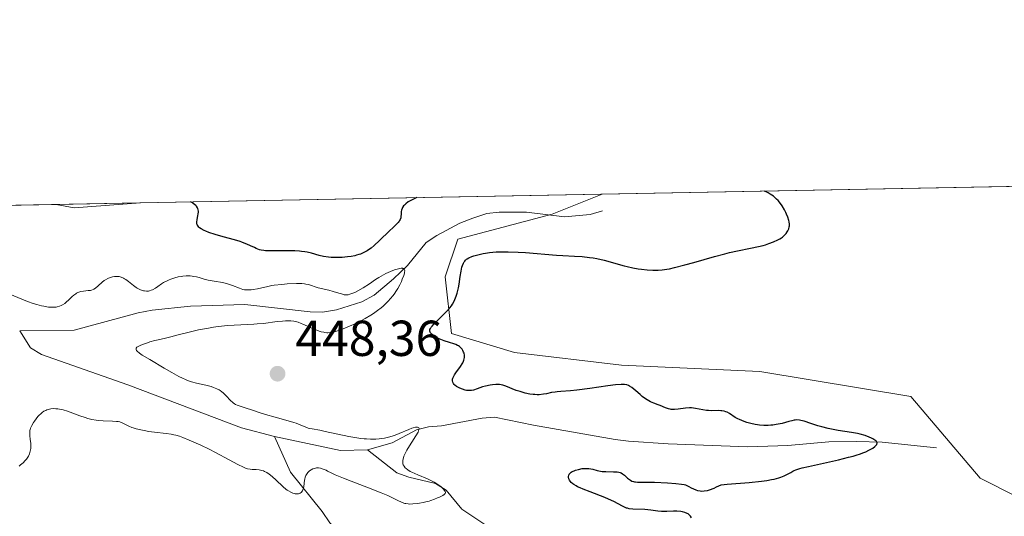
# Model space of a CAD drawing. Units: metres. Extents: x 632681 to 636184, y 4657969 to 4660348.
# Drawn here: x 633874 to 634070, y 4660243 to 4660342 of the extents above; entities that cross this region are included whole.
import ezdxf

# ---------------------------------------------------------------- set-up
doc = ezdxf.new("R2010")
doc.units = ezdxf.units.M
doc.header["$MEASUREMENT"] = 0
for name, color, linetype, lineweight in [('Comarca CxS', 21, 'Continuous', 0), ('Comunidad Autónoma CxS', 142, 'Continuous', 0), ('Corriente natural lineal', 142, 'Continuous', 13), ('Cultivos herbáceos CxS', 92, 'Continuous', 0), ('Curva de nivel maestra', 30, 'Continuous', 30), ('Curva de nivel normal', 30, 'Continuous', 0), ('Espacio natural protegido CxS', 121, 'Continuous', 0), ('Municipio CxS', 4, 'Continuous', 0), ('Provincia CxS', 1, 'Continuous', 0), ('Punto de cota en terreno', 7, 'Continuous', 0), ('Rótulo de punto de cota en terreno', 7, 'Continuous', 0), ('Suelo desnudo CxS', 253, 'Continuous', 0)]:
    doc.layers.add(name, color=color, linetype=linetype, lineweight=lineweight)
doc.styles.add('Style-Arial', font='txt')

# ---------------------------------------------------------------- blocks, each defined once
blk = doc.blocks.new('*U14')
at = {"layer": 'Suelo desnudo CxS', "color": 253, "linetype": 'Continuous', "lineweight": 0}
blk.add_polyline3d([(633739.0603, 4660302.643200001, 443.0218000000023), (633881.4535999997, 4660305.344799999, 448.4042999999947), (633885.0034999996, 4660304.699300001, 448.5761999999959), (633898.1672, 4660305.661900001, 449.4281000000047), (633989.7572999997, 4660307.399700001, 449.5843000000023), (633979.8753000004, 4660303.4473, 447.8770999999979), (633961.1505000005, 4660298.454700001, 446.8485999999976), (633958.6536999998, 4660290.965100001, 447.9245999999985), (633959.9018999999, 4660279.7301, 449.7332000000025), (633972.3850999996, 4660275.9849, 450.3690999999963), (633993.6067000005, 4660273.487299999, 451.3521000000038), (634021.0692999996, 4660272.238299999, 452.3699000000051), (634051.0289000003, 4660267.2437, 452.4986999999965), (634064.7603000002, 4660251.015699999, 451.8292999999976), (634079.7401000002, 4660243.524900001, 452.429999999993)], dxfattribs=at)
blk = doc.blocks.new('*U15')
at = {"layer": 'Cultivos herbáceos CxS', "color": 92, "linetype": 'Continuous', "lineweight": 0}
blk.add_polyline3d([(634079.7401000002, 4660243.524900001, 452.429999999993), (634064.7603000002, 4660251.015699999, 451.8292999999976), (634051.0289000003, 4660267.2437, 452.4986999999965), (634021.0692999996, 4660272.238299999, 452.3699000000051), (633993.6067000005, 4660273.487299999, 451.3521000000038), (633972.3850999996, 4660275.9849, 450.3690999999963), (633959.9018999999, 4660279.7301, 449.7332000000025), (633958.6536999998, 4660290.965100001, 447.9245999999985), (633961.1505000005, 4660298.454700001, 446.8485999999976), (633979.8753000004, 4660303.4473, 447.8770999999979), (633989.7572999997, 4660307.399700001, 449.5843000000023), (634083.9819999998, 4660309.1874, 452.5022999999928)], dxfattribs=at)
blk.add_3dface([(633898.1672, 4660305.661900001, 449.4281000000047), (633885.0034999996, 4660304.699300001, 448.5761999999959), (633881.4535999997, 4660305.344799999, 448.4042999999947)], dxfattribs=at)
blk = doc.blocks.new('5PATER')
at = {"layer": 'Punto de cota en terreno', "linetype": 'Continuous', "lineweight": 0}
h = blk.add_hatch(color=51, dxfattribs=at)
edge = h.paths.add_edge_path()
edge.add_ellipse((0, 0), major_axis=(-0.1095731443231308, -0.1110710700762829), ratio=0.9994222409660322, start_angle=0, end_angle=360)

msp = doc.modelspace()

# ---------------------------------------------------------------- linework, layer by layer
at = {"layer": 'Comarca CxS', "color": 21, "linetype": 'Continuous', "lineweight": 0, "flags": 128}
msp.add_lwpolyline([(633538.1615000009, 4657984.860400002), (632723.960000978, 4657969.419983441), (632680.5500009785, 4660282.559983415), (635813.9597989261, 4660342.010479189), (635846.7489999994, 4660265.548000001), (635884.1800000007, 4660185.893999998), (635919.828, 4660110.250999999), (635950.3980000005, 4660049.955999999), (635984.7869999999, 4659977.831999999), (636015.794, 4659911.955999999), (636043.88, 4659849.926999999), (636067.1349999988, 4659799.566000001), (636076.703, 4659779.024000001), (636094.9070000006, 4659731.549000001), (636113.6329999996, 4659679.768999999), (636141.3829999994, 4659600.814), (636141.4038162358, 4659600.7536056), (636156.2966999991, 4658827.65), (636171.570001005, 4658034.799983442), (635565.4682000007, 4658023.306), (633980.1233999998, 4657993.241699998)], close=True, dxfattribs=at)
at = {"layer": 'Comunidad Autónoma CxS', "color": 142, "linetype": 'Continuous', "lineweight": 0, "flags": 128}
msp.add_lwpolyline([(633538.1615000009, 4657984.860400002), (632723.960000978, 4657969.419983441), (632680.5500009785, 4660282.559983415), (635813.9597989261, 4660342.010479189), (635846.7489999994, 4660265.548000001), (635884.1800000007, 4660185.893999998), (635919.828, 4660110.250999999), (635950.3980000005, 4660049.955999999), (635984.7869999999, 4659977.831999999), (636015.794, 4659911.955999999), (636043.88, 4659849.926999999), (636067.1349999988, 4659799.566000001), (636076.703, 4659779.024000001), (636094.9070000006, 4659731.549000001), (636113.6329999996, 4659679.768999999), (636141.3829999994, 4659600.814), (636141.4038162358, 4659600.7536056), (636156.2966999991, 4658827.65), (636171.570001005, 4658034.799983442), (635565.4682000007, 4658023.306), (633980.1233999998, 4657993.241699998)], close=True, dxfattribs=at)
at = {"layer": 'Corriente natural lineal', "color": 142, "linetype": 'Continuous', "lineweight": 13, "extrusion": (-0.03721537548436123, -0.0569515854268199, 0.9976830823186938), "elevation": -288557.246693449, "flags": 128}
msp.add_lwpolyline([(-2018571.203424726, 4238157.76441412), (-2018575.618938332, 4238154.752633318), (-2018588.081133672, 4238149.882926244)], dxfattribs=at)
at = {"layer": 'Corriente natural lineal', "color": 142, "linetype": 'Continuous', "lineweight": 13}
for points in [[(633989.8800999997, 4660304.0601, 448.7290000000066), (633987.3901000004, 4660303.340100001, 448.444399999993), (633982.3300999999, 4660302.870100001, 447.9040999999997), (633974.7401000002, 4660303.800100001, 447.5893000000069), (633969.3601000002, 4660303.800100001, 447.3647999999957), (633966.8701, 4660303.5701, 447.2620000000024), (633964.1501000002, 4660302.640100001, 446.944399999993), (633961.5601000005, 4660301.630100001, 447.070200000002), (633956.9700999996, 4660299.170100001, 446.6674999999959), (633954.8901000004, 4660297.800100001, 446.6497999999993), (633951.1300999997, 4660293.220100001, 446.144100000005), (633948.3701, 4660290.590100001, 446.0721000000049), (633944.5201000003, 4660287.350099999, 445.6836999999941), (633942.1001000004, 4660286.050100001, 445.7565000000032), (633937.0701000001, 4660284.440099999, 445.2955999999977), (633934.3201000001, 4660284.0001, 445.0258999999933), (633931.8201000001, 4660284.0701, 444.9229999999953), (633918.8501000004, 4660285.470100001, 444.928899999999), (633908.1101000002, 4660285.190099999, 444.2321999999986), (633900.4600999998, 4660284.390100001, 444.3450000000012), (633897.6901000004, 4660283.8201, 444.0008999999991), (633884.9901000002, 4660280.380100001, 443.9707000000053), (633874.2001, 4660280.290100001, 443.4588999999978)], [(633924.7701000003, 4660259.300100001, 444.6876000000047), (633918.2200999996, 4660261.020099999, 444.4003999999986), (633895.6501000002, 4660269.5801, 443.8150000000023), (633878.5500999996, 4660275.5701, 443.0810000000056), (633876.3701, 4660276.880100001, 443.030700000003), (633874.2001, 4660280.290100001, 443.4588999999978)], [(634056.1101000002, 4660257.0601, 451.622000000003), (634045.3400999998, 4660258.220100001, 450.7679000000062), (634040.2600999996, 4660258.3201, 450.4223999999958), (634034.7901, 4660258.2301, 450.0081999999966), (634026.6501000002, 4660257.5101, 449.266499999998), (634018.7001, 4660257.280099999, 448.9279999999999), (634002.8601000002, 4660257.850099999, 448.2927999999956), (633994.9901000002, 4660258.4001, 447.7655999999988), (633992.3901000004, 4660258.7401, 447.6791999999987), (633976.1700999998, 4660261.5801, 447.7139000000025), (633968.4401000004, 4660263.120100001, 447.6201000000001), (633965.9600999998, 4660262.920100001, 447.5733999999939), (633957.9200999998, 4660261.4001, 446.7574000000022), (633955.3300999999, 4660261.2601, 446.7551999999997), (633952.9101, 4660260.620100001, 446.5984999999928), (633948.1001000004, 4660258.0701, 445.7543000000006), (633943.2001, 4660256.6501, 445.2238000000071)], [(633965.2600999996, 4660202.7401, 449.8003000000026), (633968.5401, 4660207.110099999, 448.6138000000064), (633969.1901000004, 4660209.5101, 448.0170000000071), (633969.0601000005, 4660210.290100001, 447.8246000000072), (633968.3701, 4660211.620100001, 447.4429999999993), (633964.7500999998, 4660215.110099999, 447.4973000000027), (633961.1401000004, 4660219.0701, 447.5169000000024), (633955.3000999996, 4660224.2401, 447.7287999999971), (633953.7801000001, 4660226.2301, 447.6254999999946), (633952.6501000002, 4660228.5701, 447.3613000000041), (633951.2500999998, 4660230.690099999, 447.3445000000065), (633949.5601000005, 4660232.530099999, 447.0267000000022), (633947.4700999996, 4660233.4101, 446.9226999999955), (633945.0201000003, 4660233.9001, 446.9257999999973), (633941.9600999998, 4660236.870100001, 447.0877999999939), (633937.5800999999, 4660240.2301, 446.7642000000051), (633935.7600999996, 4660242.1601, 446.8364000000002), (633934.2301000003, 4660244.4001, 446.4567999999999), (633927.9301000005, 4660252.2401, 444.5136999999959), (633924.7701000003, 4660259.300100001, 444.6876000000047)], [(633983.4600999998, 4660233.8101, 446.4951000000001), (633977.2701000003, 4660236.200099999, 446.1849999999977), (633966.5100999996, 4660241.860099999, 445.9943000000058), (633961.9501, 4660244.880100001, 445.8000999999931), (633958.8201000001, 4660248.6601, 445.8803999999946), (633956.6801000005, 4660249.970100001, 445.8885000000009), (633951.3901000004, 4660251.220100001, 445.2600999999996), (633949.0401, 4660252.110099999, 444.9787000000069), (633943.2001, 4660256.6501, 445.2238000000071)]]:
    msp.add_polyline3d(points, dxfattribs=at)
at = {"layer": 'Cultivos herbáceos CxS', "color": 92, "linetype": 'Continuous', "lineweight": 0, "extrusion": (-0.04408117353792532, -0.00083636230995059, 0.9990276025403934), "elevation": -31395.57084492445, "flags": 128}
msp.add_lwpolyline([(-4647442.139267135, 721598.3331151565), (-4647442.139267135, 721682.7122338791)], dxfattribs=at)
at = {"layer": 'Cultivos herbáceos CxS', "color": 92, "linetype": 'Continuous', "lineweight": 0, "extrusion": (-0.05981438689100447, -0.06370596460383542, 0.9961745776693703), "elevation": -334357.7888538608, "flags": 128}
msp.add_lwpolyline([(-2727815.353781338, 3816736.83529987), (-2727812.323479375, 3816738.802447357), (-2727803.384336675, 3816748.553502463)], dxfattribs=at)
at = {"layer": 'Cultivos herbáceos CxS', "color": 92, "linetype": 'Continuous', "lineweight": 0, "extrusion": (-0.06111894515775495, -0.001159583668529931, 0.9981298161604628), "elevation": -43698.61405965275, "flags": 128}
msp.add_lwpolyline([(-4647442.614376276, 720846.2957786527), (-4647442.614376276, 720863.043708191)], dxfattribs=at)
at = {"layer": 'Cultivos herbáceos CxS', "color": 92, "linetype": 'Continuous', "lineweight": 0}
msp.add_polyline3d([(633989.7576000001, 4660307.399800001, 449.5843000000023), (633979.8753000004, 4660303.4473, 447.8770999999979), (633961.1505000005, 4660298.454700001, 446.8485999999976), (633958.6536999998, 4660290.965100001, 447.9245999999985), (633959.9018999999, 4660279.7301, 449.7332000000025), (633972.3850999996, 4660275.9849, 450.3690999999963), (633993.6067000005, 4660273.487299999, 451.3521000000038), (634021.0692999996, 4660272.238299999, 452.3699000000051), (634051.0289000003, 4660267.2437, 452.4986999999965), (634064.7603000002, 4660251.015699999, 451.8292999999976), (634079.7401000002, 4660243.524900001, 452.429999999993), (634083.4848999997, 4660228.545299999, 455.4134999999952), (634095.9681000002, 4660222.303099999, 456.1371000000072), (634114.6924999999, 4660213.564300001, 456.9710999999952), (634133.4171000002, 4660203.576900001, 457.5301999999938), (634158.3833, 4660187.348099999, 458.5258999999933), (634167.1217, 4660166.126700001, 461.2854999999981)], dxfattribs=at)
at = {"layer": 'Curva de nivel maestra', "color": 30, "linetype": 'Continuous', "lineweight": 30, "elevation": 450, "flags": 128}
for points in [[(633953.0171999997, 4660306.702600001), (633953.0099999999, 4660306.700099999), (633952.0700000003, 4660306.290100001), (633951.5700000003, 4660306.020099999), (633951.2800000003, 4660305.840100001), (633950.7999999998, 4660305.4801), (633950.5300000003, 4660305.220100001), (633950.3899999997, 4660305.050100001), (633950.1600000003, 4660304.720100001), (633950.0800000001, 4660304.5601), (633949.9800000006, 4660304.2401), (633949.9199999999, 4660303.950099999), (633949.8799999999, 4660303.420100001), (633949.8399999999, 4660302.9301), (633949.7999999998, 4660302.720100001), (633949.6900000004, 4660302.360099999), (633949.5899999999, 4660302.1501), (633949.5099999999, 4660302.020099999), (633949.3300000001, 4660301.770099999), (633949.0599999997, 4660301.4801), (633948.3300000001, 4660300.8101), (633947.5899999999, 4660300.110099999), (633945.6299999999, 4660298.1801), (633944.5599999997, 4660297.200099999), (633943.9299999997, 4660296.700099999), (633943.6200000001, 4660296.470100001), (633943.1299999999, 4660296.1601), (633942.6299999999, 4660295.880100001), (633942.3600000005, 4660295.7501), (633941.7999999998, 4660295.520099999), (633941.5, 4660295.420100001), (633941.0199999996, 4660295.280099999), (633940.6900000004, 4660295.190099999), (633939.9800000006, 4660295.050100001), (633939.2300000006, 4660294.9301), (633938.1900000004, 4660294.8301), (633937.6699999999, 4660294.800100001), (633936.5199999996, 4660294.800100001), (633935.9800000006, 4660294.8301), (633935.4500000002, 4660294.880100001), (633934.4800000006, 4660295.040100001), (633933.5999999996, 4660295.2401), (633932.0999999996, 4660295.670100001), (633931.2300000006, 4660295.880100001), (633930.7999999998, 4660295.960100001), (633930.1100000005, 4660296.050100001), (633929.7199999997, 4660296.0801), (633928.8200000003, 4660296.120100001), (633923.7800000003, 4660296.130100001), (633922.9800000006, 4660296.170100001), (633922.6500000004, 4660296.200099999), (633922.0999999996, 4660296.300100001), (633921.7699999996, 4660296.380100001), (633921.1399999997, 4660296.630100001), (633920.79, 4660296.790100001), (633919.9800000006, 4660297.170100001), (633919.25, 4660297.5001), (633918.4000000004, 4660297.8301), (633918.3099999997, 4660297.860099999), (633917.9199999999, 4660298.0001), (633916.8499999996, 4660298.3301), (633914.5499999998, 4660298.960100001), (633912.9800000006, 4660299.4001), (633911.7599999999, 4660299.800100001), (633911.1299999999, 4660300.050100001), (633910.7800000003, 4660300.210100001), (633910.2100000001, 4660300.530099999), (633909.9000000004, 4660300.7401), (633909.7699999996, 4660300.840100001), (633909.5999999996, 4660301.020099999), (633909.4699999997, 4660301.210100001), (633909.4199999999, 4660301.3101), (633909.3499999996, 4660301.540100001), (633909.3399999999, 4660301.6601), (633909.3399999999, 4660301.870100001), (633909.4100000003, 4660302.360099999), (633909.5599999997, 4660303.090100001), (633909.6299999999, 4660303.470100001), (633909.6500000004, 4660303.840100001), (633909.6500000004, 4660304.030099999), (633909.6100000005, 4660304.290100001), (633909.5300000003, 4660304.540100001), (633909.4600000001, 4660304.700099999), (633909.2699999996, 4660305.0001), (633909.1600000003, 4660305.130100001), (633908.9100000003, 4660305.370100001), (633908.6399999997, 4660305.5701), (633908.4600000001, 4660305.6801), (633908.1087999997, 4660305.850600001)], [(634007.5000999998, 4660243.180199999), (634007.2801000001, 4660243.520199999), (634007.0000999998, 4660243.8202), (634006.8201000001, 4660243.940199999), (634006.6401000004, 4660244.050200001), (634006.2100999998, 4660244.2402), (634005.7301000003, 4660244.370200001), (634005.3701, 4660244.430199999), (634004.6001000004, 4660244.4902), (634003.9600999998, 4660244.4802), (634002.6101000002, 4660244.430199999), (634001.9101, 4660244.430199999), (634001.5601000005, 4660244.440199999), (634000.8601000002, 4660244.500200001), (633999.4200999998, 4660244.700200001), (633998.2701000003, 4660244.8202), (633995.8400999998, 4660244.9102), (633995.1101000002, 4660244.9902), (633994.7801000001, 4660245.0602), (633994.5800999999, 4660245.120200001), (633994.1901000004, 4660245.270199999), (633993.8201000001, 4660245.460200001), (633992.9700999996, 4660245.950200001), (633992.1300999997, 4660246.4002), (633991.6101000002, 4660246.6402), (633990.3400999998, 4660247.180199999), (633987.3800999997, 4660248.300200001), (633986.0100999996, 4660248.850199999), (633985.4200999998, 4660249.110200001), (633984.9200999998, 4660249.350199999), (633984.6300999997, 4660249.510199999), (633984.1501000002, 4660249.800200001), (633983.9501, 4660249.940199999), (633983.6501000002, 4660250.210200001), (633983.4301000005, 4660250.460200001), (633983.3201000001, 4660250.630200001), (633983.1901000004, 4660250.940199999), (633983.1300999997, 4660251.250200001), (633983.1300999997, 4660251.4002), (633983.1700999998, 4660251.610200001), (633983.2600999996, 4660251.8202), (633983.3300999999, 4660251.9202), (633983.5201000003, 4660252.120200001), (633983.6401000004, 4660252.210200001), (633983.8501000004, 4660252.350199999), (633984.2001, 4660252.510199999), (633984.4700999996, 4660252.620200001), (633985.0601000005, 4660252.790200001), (633985.7901, 4660252.930199999), (633986.5301000001, 4660252.9902), (633986.8800999997, 4660252.9802), (633987.1101000002, 4660252.9702), (633987.5500999996, 4660252.9002), (633987.9600999998, 4660252.8102), (633988.7801000001, 4660252.5902), (633989.4301000005, 4660252.440199999), (633989.7701000003, 4660252.3902), (633990.5100999996, 4660252.3402), (633992.0601000005, 4660252.3202), (633992.7600999996, 4660252.270199999), (633993.0800999999, 4660252.2202), (633993.3601000002, 4660252.1402), (633993.5301000001, 4660252.080200001), (633993.8400999998, 4660251.9202), (633994.2301000003, 4660251.6502), (633994.8400999998, 4660251.0702), (633995.2100999998, 4660250.760199999), (633995.4001000002, 4660250.630200001), (633995.6901000004, 4660250.4802), (633996.0201000003, 4660250.380200001), (633996.1901000004, 4660250.3402), (633996.3800999997, 4660250.3102), (633996.8201000001, 4660250.280200001), (633999.0100999996, 4660250.260199999), (634000.1601, 4660250.2302), (634002.7401000002, 4660250.110200001), (634004.4200999998, 4660249.9902), (634005.5401, 4660249.870200001), (634006.0301000001, 4660249.770199999), (634006.2901, 4660249.690199999), (634006.7301000003, 4660249.500200001), (634006.9600999998, 4660249.380200001), (634007.4700999996, 4660249.110200001), (634007.9101, 4660248.9102), (634008.4001000002, 4660248.710200001), (634008.6700999998, 4660248.630200001), (634009.2001, 4660248.510199999), (634009.5100999996, 4660248.4802), (634010.0500999996, 4660248.510199999), (634010.7001, 4660248.630200001), (634011.0900999998, 4660248.7402), (634011.9801000003, 4660249.0702), (634012.5000999998, 4660249.300200001), (634013.3701, 4660249.7202), (634014.5701000001, 4660249.850199999), (634018.9700999996, 4660250.200200001), (634021.3701, 4660250.450200001), (634022.4501, 4660250.5902), (634023.3800999997, 4660250.760199999), (634023.9200999998, 4660250.870200001), (634024.8501000004, 4660251.110200001), (634025.2401000002, 4660251.2402), (634025.9001000002, 4660251.4902), (634026.4200999998, 4660251.7402), (634027.1901000004, 4660252.200200001), (634027.6300999997, 4660252.440199999), (634027.8601000002, 4660252.5602), (634028.2401000002, 4660252.710200001), (634028.9901000002, 4660252.950200001), (634029.4700999996, 4660253.080200001), (634030.7500999998, 4660253.3902), (634036.6601, 4660254.690199999), (634038.6801000005, 4660255.190199999), (634039.5900999998, 4660255.430199999), (634040.4001000002, 4660255.680199999), (634040.8800999997, 4660255.830200001), (634041.7200999996, 4660256.1402), (634042.0900999998, 4660256.290200001), (634042.7100999998, 4660256.580200001), (634043.2100999998, 4660256.850199999), (634043.4801000003, 4660257.020199999), (634043.9001000002, 4660257.3402), (634044.1801000005, 4660257.620200001), (634044.2600999996, 4660257.750200001), (634044.3400999998, 4660258.030200001), (634044.2901, 4660258.200200001), (634044.2100999998, 4660258.3402), (634044.1300999997, 4660258.430199999), (634043.9101, 4660258.610200001), (634043.4901000002, 4660258.870200001), (634043.2401000002, 4660259.000200001), (634042.7901, 4660259.200200001), (634041.9801000003, 4660259.500200001), (634041.0000999998, 4660259.770199999), (634040.4600999998, 4660259.8902), (634039.2600999996, 4660260.110200001), (634036.6101000002, 4660260.510199999), (634035.2600999996, 4660260.750200001), (634034.6001000004, 4660260.8902), (634033.3501000004, 4660261.210200001), (634032.5701000001, 4660261.450200001), (634031.1700999998, 4660261.9202), (634029.8800999997, 4660262.3402), (634029.2200999996, 4660262.510199999), (634028.9401000004, 4660262.5602), (634028.4200999998, 4660262.5902), (634028.1001000004, 4660262.5702), (634027.8800999997, 4660262.540200001), (634027.4200999998, 4660262.450200001), (634026.8400999998, 4660262.290200001), (634025.4801000003, 4660261.9202), (634024.7200999996, 4660261.7402), (634024.3300999999, 4660261.6702), (634023.6201, 4660261.5702), (634023.2600999996, 4660261.540200001), (634022.7001, 4660261.510199999), (634021.8601000002, 4660261.510199999), (634021.0100999996, 4660261.5702), (634020.5800999999, 4660261.630200001), (634020.1501000002, 4660261.700200001), (634019.2901, 4660261.8902), (634018.4700999996, 4660262.120200001), (634017.9501, 4660262.290200001), (634017.0301000001, 4660262.6602), (634016.7301000003, 4660262.8102), (634016.2001, 4660263.100199999), (634015.0201000003, 4660263.880200001), (634014.5701000001, 4660264.130200001), (634014.3501000004, 4660264.2302), (634013.9801000003, 4660264.3402), (634013.5601000005, 4660264.4102), (634013.3201000001, 4660264.430199999), (634012.7901, 4660264.440199999), (634011.5500999996, 4660264.430199999), (634010.8601000002, 4660264.460200001), (634010.5000999998, 4660264.500200001), (634009.7801000001, 4660264.610200001), (634008.2901, 4660264.8902), (634007.5201000003, 4660264.9802), (634007.1300999997, 4660264.9902), (634006.3501000004, 4660264.950200001), (634004.8400999998, 4660264.7402), (634004.1401000004, 4660264.6702), (634003.8101000005, 4660264.6602), (634003.5000999998, 4660264.680199999), (634003.3000999996, 4660264.710200001), (634002.9200999998, 4660264.790200001), (634002.3800999997, 4660264.9802), (634001.2801000001, 4660265.450200001), (634000.8901000004, 4660265.610200001), (634000.0500999996, 4660265.940199999), (633999.4001000002, 4660266.2202), (633998.7301000003, 4660266.580200001), (633998.4001000002, 4660266.790200001), (633997.7401000002, 4660267.270199999), (633997.3000999996, 4660267.630200001), (633996.4801000003, 4660268.350199999), (633995.6601, 4660269.040200001), (633995.2401000002, 4660269.330200001), (633995.0201000003, 4660269.440199999), (633994.6601, 4660269.5602), (633994.2301000003, 4660269.620200001), (633993.9801000003, 4660269.6402), (633993.5401, 4660269.630200001), (633992.4200999998, 4660269.540200001), (633990.9200999998, 4660269.350199999), (633987.3101000005, 4660268.8202), (633984.7801000001, 4660268.4802), (633983.4700999996, 4660268.360200001), (633981.5900999998, 4660268.2402), (633980.8501000004, 4660268.190199999), (633980.4901000002, 4660268.1402), (633979.7600999996, 4660268.010199999), (633978.7200999996, 4660267.790200001), (633978.1700999998, 4660267.700200001), (633977.3101000005, 4660267.610200001), (633976.8601000002, 4660267.600199999), (633976.4001000002, 4660267.620200001), (633976.0800999999, 4660267.6502), (633975.4501, 4660267.7302), (633974.5000999998, 4660267.930199999), (633973.8800999997, 4660268.0902), (633973.4801000003, 4660268.210200001), (633972.7401000002, 4660268.4702), (633970.6801000005, 4660269.300200001), (633970.0500999996, 4660269.4902), (633969.7301000003, 4660269.550200001), (633969.4001000002, 4660269.600199999), (633968.7100999998, 4660269.620200001), (633968.0100999996, 4660269.580200001), (633967.5500999996, 4660269.520199999), (633966.6601, 4660269.3202), (633966.0500999996, 4660269.1402), (633964.9600999998, 4660268.750200001), (633964.2401000002, 4660268.530200001), (633963.8300999999, 4660268.450200001), (633963.6300999997, 4660268.430199999), (633963.3300999999, 4660268.4202), (633962.8601000002, 4660268.4702), (633962.6101000002, 4660268.520199999), (633962.0701000001, 4660268.680199999), (633961.5500999996, 4660268.880200001), (633961.2801000001, 4660269.010199999), (633960.9001000002, 4660269.2302), (633960.5601000005, 4660269.4902), (633960.4200999998, 4660269.630200001), (633960.2600999996, 4660269.830200001), (633960.2001, 4660269.940199999), (633960.1300999997, 4660270.110200001), (633960.0800999999, 4660270.380200001), (633960.1001000004, 4660270.6702), (633960.1601, 4660270.880200001), (633960.3400999998, 4660271.300200001), (633960.4600999998, 4660271.520199999), (633960.7500999998, 4660271.960200001), (633961.7001, 4660273.2302), (633962.0201000003, 4660273.7302), (633962.1501000002, 4660273.960200001), (633962.3000999996, 4660274.290200001), (633962.3501000004, 4660274.450200001), (633962.4301000005, 4660274.750200001), (633962.4700999996, 4660274.9802), (633962.4700999996, 4660275.130200001), (633962.4600999998, 4660275.430199999), (633962.3701, 4660275.8402), (633962.3000999996, 4660276.050200001), (633962.1601, 4660276.350199999), (633961.9801000003, 4660276.6402), (633961.8701, 4660276.770199999), (633961.6300999997, 4660277.030200001), (633961.4901000002, 4660277.1402), (633961.2701000003, 4660277.300200001), (633961.1001000004, 4660277.4002), (633960.7500999998, 4660277.5602), (633960.3501000004, 4660277.700200001), (633959.4801000003, 4660277.950200001), (633958.4101, 4660278.280200001), (633957.7600999996, 4660278.540200001), (633957.4401000004, 4660278.680199999), (633956.9801000003, 4660278.9202), (633956.3601000002, 4660279.290200001), (633956.0301000001, 4660279.550200001), (633955.9001000002, 4660279.680199999), (633955.7401000002, 4660279.860200001), (633955.6300999997, 4660280.050200001), (633955.5900999998, 4660280.1702), (633955.5701000001, 4660280.4002), (633955.5900999998, 4660280.520199999), (633955.7001, 4660280.770199999), (633955.8701, 4660281.030200001), (633956.0201000003, 4660281.210200001), (633956.4001000002, 4660281.620200001), (633958.9001000002, 4660284.100199999), (633959.5301000001, 4660284.8102), (633959.8701, 4660285.250200001), (633960.0601000005, 4660285.540200001), (633960.4001000002, 4660286.1402), (633960.7001, 4660286.8102), (633960.8300999999, 4660287.180199999), (633961.0201000003, 4660287.780200001), (633961.2701000003, 4660288.780200001), (633961.4101, 4660289.520199999), (633961.6300999997, 4660291.0602), (633961.8000999996, 4660292.130200001), (633961.9600999998, 4660292.930199999), (633962.0601000005, 4660293.270199999), (633962.2600999996, 4660293.7302), (633962.4200999998, 4660294.000200001), (633962.5201000003, 4660294.130200001), (633962.6801000005, 4660294.300200001), (633962.8701, 4660294.4702), (633963.0100999996, 4660294.5702), (633963.3201000001, 4660294.760199999), (633963.8901000004, 4660295.020199999), (633964.3300999999, 4660295.1702), (633965.3701, 4660295.450200001), (633966.1901000004, 4660295.630200001), (633966.6501000002, 4660295.710200001), (633967.4101, 4660295.8102), (633968.7200999996, 4660295.930199999), (633970.2801000001, 4660295.9802), (633971.1601, 4660295.9802), (633973.1300999997, 4660295.8902), (633974.5601000005, 4660295.800200001), (633980.7001, 4660295.3202), (633981.9700999996, 4660295.250200001), (633984.2701000003, 4660295.120200001), (633985.8201000001, 4660295.020199999), (633987.2901, 4660294.860200001), (633988.0100999996, 4660294.750200001), (633988.7301000003, 4660294.620200001), (633990.1501000002, 4660294.290200001), (633994.1401000004, 4660293.190199999), (633994.7401000002, 4660293.040200001), (633995.8901000004, 4660292.800200001), (633996.9401000004, 4660292.610200001), (633997.5800999999, 4660292.520199999), (633998.7401000002, 4660292.3902), (633999.8201000001, 4660292.3202), (634000.4700999996, 4660292.3202), (634000.8800999997, 4660292.330200001), (634001.7100999998, 4660292.3902), (634002.6300999997, 4660292.510199999), (634003.1700999998, 4660292.610200001), (634004.1601, 4660292.8202), (634006.1901000004, 4660293.3402), (634007.9801000003, 4660293.8402), (634012.1001000004, 4660295.010199999), (634014.1101000002, 4660295.5602), (634015.0401, 4660295.800200001), (634016.6601, 4660296.1702), (634019.2100999998, 4660296.6702), (634020.8101000005, 4660296.9902), (634021.7401000002, 4660297.2302), (634022.2001, 4660297.360200001), (634022.8601000002, 4660297.580200001), (634023.8000999996, 4660297.940199999), (634024.6401000004, 4660298.330200001), (634025.0100999996, 4660298.530200001), (634025.3400999998, 4660298.7402), (634025.5401, 4660298.880200001), (634025.8901000004, 4660299.1602), (634026.0401, 4660299.3102), (634026.3101000005, 4660299.600199999), (634026.5201000003, 4660299.9002), (634026.6300999997, 4660300.100199999), (634026.8101000005, 4660300.4902), (634026.9101, 4660300.8902), (634026.9401000004, 4660301.0902), (634026.9501, 4660301.4102), (634026.8901000004, 4660301.9202), (634026.8300999999, 4660302.200200001), (634026.6300999997, 4660302.8202), (634026.3701, 4660303.440199999), (634026.2200999996, 4660303.770199999), (634025.9600999998, 4660304.280200001), (634025.5000999998, 4660305.050200001), (634024.9801000003, 4660305.780200001), (634024.6901000004, 4660306.120200001), (634024.3901000004, 4660306.430199999), (634024.1901000004, 4660306.620200001), (634023.7701000003, 4660306.9802), (634023.1401000004, 4660307.4202), (634022.7301000003, 4660307.6602), (634022.4700999996, 4660307.800200001), (634021.9896999998, 4660308.010299999), (634021.9874999998, 4660308.0112)]]:
    msp.add_lwpolyline(points, dxfattribs=at)
at = {"layer": 'Curva de nivel normal', "color": 30, "linetype": 'Continuous', "lineweight": 0, "elevation": 445, "flags": 128}
msp.add_lwpolyline([(633874.0700000003, 4660253.440099999), (633874.3700000001, 4660253.6601), (633874.8899999997, 4660254.100099999), (633875.3099999997, 4660254.540100001), (633875.5499999998, 4660254.840100001), (633875.6900000004, 4660255.030099999), (633875.9299999997, 4660255.420100001), (633876.1299999999, 4660255.840100001), (633876.2300000006, 4660256.120100001), (633876.3600000005, 4660256.670100001), (633876.3899999997, 4660256.940099999), (633876.4199999999, 4660257.450099999), (633876.4000000004, 4660257.9301), (633876.29, 4660258.780099999), (633876.2100000001, 4660259.460100001), (633876.1900000004, 4660259.7601), (633876.1900000004, 4660260.1501), (633876.2300000006, 4660260.5101), (633876.2599999999, 4660260.6801), (633876.3399999999, 4660260.940099999), (633876.5899999999, 4660261.5001), (633876.9199999999, 4660262.0701), (633877.1100000005, 4660262.370100001), (633877.4500000002, 4660262.8301), (633877.8300000001, 4660263.280099999), (633878.0300000003, 4660263.5001), (633878.4500000002, 4660263.9001), (633878.6799999997, 4660264.0701), (633879.0199999996, 4660264.3101), (633879.3700000001, 4660264.5001), (633879.6100000005, 4660264.600099999), (633880.0999999996, 4660264.7401), (633880.3499999996, 4660264.790100001), (633880.8600000005, 4660264.840100001), (633881.3899999997, 4660264.8301), (633881.7400000002, 4660264.790100001), (633882.4500000002, 4660264.6601), (633882.8600000005, 4660264.5701), (633883.6799999997, 4660264.3201), (633884.2300000006, 4660264.130100001), (633886.1200000001, 4660263.420100001), (633887.1699999999, 4660263.0601), (633887.7000000002, 4660262.9001), (633888.5099999999, 4660262.700099999), (633889.3600000005, 4660262.550100001), (633889.8099999997, 4660262.5001), (633890.75, 4660262.4301), (633892.6200000001, 4660262.360099999), (633893.4199999999, 4660262.3101), (633893.7599999999, 4660262.2601), (633894.0599999997, 4660262.210100001), (633894.54, 4660262.050100001), (633895.8499999996, 4660261.360099999), (633896.4199999999, 4660261.130100001), (633896.75, 4660261.020099999), (633897.29, 4660260.860099999), (633898.2100000001, 4660260.630100001), (633899.2400000002, 4660260.420100001), (633899.79, 4660260.3301), (633900.9400000004, 4660260.170100001), (633903.2400000002, 4660259.9001), (633904.29, 4660259.7501), (633904.7599999999, 4660259.6601), (633905.1799999997, 4660259.5701), (633905.9299999997, 4660259.360099999), (633906.5800000001, 4660259.110099999), (633907.7999999998, 4660258.5701), (633910.1399999997, 4660257.5701), (633911.7699999996, 4660256.800100001), (633913.0599999997, 4660256.140100001), (633915.7699999996, 4660254.6801), (633917.4900000002, 4660253.7601), (633918.6299999999, 4660253.200099999), (633919.1500000004, 4660252.9901), (633919.4199999999, 4660252.9101), (633919.9199999999, 4660252.8201), (633920.2999999998, 4660252.790100001), (633921.1200000001, 4660252.7401), (633921.7100000001, 4660252.690099999), (633922.2400000002, 4660252.5801), (633922.5700000003, 4660252.470100001), (633922.7800000003, 4660252.370100001), (633923.2199999997, 4660252.140100001), (633923.7000000002, 4660251.8301), (633923.9500000002, 4660251.6501), (633924.3600000005, 4660251.3301), (633925.0199999996, 4660250.7401), (633926.5099999999, 4660249.3201), (633927.0099999999, 4660248.890100001), (633927.2599999999, 4660248.690099999), (633927.5099999999, 4660248.520099999), (633927.9800000006, 4660248.2501), (633928.4199999999, 4660248.0701), (633928.7100000001, 4660247.9901), (633928.8899999997, 4660247.950099999), (633929.2199999997, 4660247.9301), (633929.5300000003, 4660247.960100001), (633929.6799999997, 4660248.0001), (633929.8700000001, 4660248.090100001), (633930.0499999998, 4660248.210100001), (633930.1299999999, 4660248.280099999), (633930.2699999996, 4660248.450099999), (633930.3300000001, 4660248.540100001), (633930.4100000003, 4660248.710100001), (633930.5199999996, 4660249.090100001), (633930.5700000003, 4660249.370100001), (633930.7199999997, 4660250.6501), (633930.7599999999, 4660250.850099999), (633930.8700000001, 4660251.2401), (633931, 4660251.5801), (633931.1100000005, 4660251.790100001), (633931.3499999996, 4660252.140100001), (633931.6699999999, 4660252.460100001), (633931.9000000004, 4660252.630100001), (633932.0599999997, 4660252.7301), (633932.3799999999, 4660252.880100001), (633932.7100000001, 4660252.9901), (633932.8799999999, 4660253.030099999), (633933.1299999999, 4660253.0701), (633933.5199999996, 4660253.0701), (633933.9000000004, 4660253.020099999), (633934.4299999997, 4660252.860099999), (633935, 4660252.610099999), (633935.29, 4660252.460100001), (633936.04, 4660252.090100001), (633936.8099999997, 4660251.7301), (633938.4600000001, 4660251.020099999), (633939.9600000001, 4660250.4301), (633943.4400000004, 4660249.110099999), (633945.9000000004, 4660248.140100001), (633947.2199999997, 4660247.5801), (633949.1299999999, 4660246.6801), (633950.0899999999, 4660246.2401), (633950.5999999996, 4660246.050100001), (633950.8200000003, 4660245.9901), (633951.2599999999, 4660245.920100001), (633951.5499999998, 4660245.9001), (633952.2300000006, 4660245.9301), (633953.0700000003, 4660246.020099999), (633953.5499999998, 4660246.090100001), (633954.29, 4660246.220100001), (633955.0599999997, 4660246.390100001), (633955.4400000004, 4660246.4901), (633955.7999999998, 4660246.600099999), (633956.5099999999, 4660246.850099999), (633957.1399999997, 4660247.120100001), (633957.5199999996, 4660247.300100001), (633958.1399999997, 4660247.620100001), (633958.4199999999, 4660247.8101), (633958.5300000003, 4660247.9001), (633958.6399999997, 4660248.030099999), (633958.6799999997, 4660248.2301), (633958.6200000001, 4660248.4301), (633958.5, 4660248.620100001), (633958.2400000002, 4660248.920100001), (633958.0700000003, 4660249.090100001), (633957.7599999999, 4660249.360099999), (633957.1799999997, 4660249.800100001), (633956.4600000001, 4660250.2501), (633956.0499999998, 4660250.470100001), (633955.1399999997, 4660250.9101), (633953.2300000006, 4660251.710100001), (633952.0199999996, 4660252.2301), (633951.7000000002, 4660252.380100001), (633951.2100000001, 4660252.670100001), (633950.8600000005, 4660252.9301), (633950.7000000002, 4660253.090100001), (633950.4699999997, 4660253.4001), (633950.3099999997, 4660253.710100001), (633950.2599999999, 4660253.870100001), (633950.2100000001, 4660254.130100001), (633950.2100000001, 4660254.4301), (633950.2300000006, 4660254.600099999), (633950.3499999996, 4660255.110099999), (633950.4600000001, 4660255.4101), (633950.6900000004, 4660255.940099999), (633951.0300000003, 4660256.5701), (633951.25, 4660256.940099999), (633952.8399999999, 4660259.440099999), (633953.2400000002, 4660260.1601), (633953.3600000005, 4660260.460100001), (633953.4299999997, 4660260.700099999), (633953.4400000004, 4660260.9001), (633953.4000000004, 4660261.020099999), (633953.29, 4660261.130100001), (633953.1699999999, 4660261.170100001), (633952.9400000004, 4660261.1801), (633952.75, 4660261.1601), (633952.3099999997, 4660261.050100001), (633952.0300000003, 4660260.960100001), (633951.4299999997, 4660260.7301), (633949.5099999999, 4660259.890100001), (633948.6900000004, 4660259.5701), (633948.29, 4660259.4301), (633947.6600000003, 4660259.2401), (633946.6200000001, 4660259.0101), (633945.9100000003, 4660258.9001), (633945.5300000003, 4660258.850099999), (633944.9000000004, 4660258.800100001), (633943.8300000001, 4660258.780099999), (633943.0199999996, 4660258.8201), (633942.5800000001, 4660258.860099999), (633941.8799999999, 4660258.940099999), (633941.1200000001, 4660259.050100001), (633939.5, 4660259.340100001), (633934.8499999996, 4660260.3301), (633933.75, 4660260.540100001), (633932.2400000002, 4660260.800100001), (633931.7100000001, 4660260.920100001), (633931.4600000001, 4660260.9901), (633930.9800000006, 4660261.170100001), (633929.8300000001, 4660261.6501), (633929.0499999998, 4660261.950099999), (633928.5800000001, 4660262.110099999), (633927.4600000001, 4660262.440099999), (633924.8700000001, 4660263.1501), (633922.9800000006, 4660263.6801), (633921.9100000003, 4660264.020099999), (633920.2000000002, 4660264.610099999), (633919.1600000003, 4660264.960100001), (633917.9299999997, 4660265.3201), (633917.3700000001, 4660265.520099999), (633917.0099999999, 4660265.690099999), (633916.8399999999, 4660265.790100001), (633916.5800000001, 4660265.960100001), (633916.4199999999, 4660266.100099999), (633916.0899999999, 4660266.4001), (633915.0999999996, 4660267.450099999), (633914.5700000003, 4660267.960100001), (633914.29, 4660268.200099999), (633913.9900000002, 4660268.4101), (633913.79, 4660268.540100001), (633913.3499999996, 4660268.770099999), (633912.6600000003, 4660269.050100001), (633912.1699999999, 4660269.210100001), (633911.1100000005, 4660269.4801), (633909.3099999997, 4660269.880100001), (633908.2800000003, 4660270.1801), (633907.5199999996, 4660270.450099999), (633907.1100000005, 4660270.610099999), (633906.4800000006, 4660270.890100001), (633905.7999999998, 4660271.220100001), (633904.3600000005, 4660271.9801), (633902.8700000001, 4660272.850099999), (633900.0499999998, 4660274.5601), (633898.5199999996, 4660275.4801), (633897.9500000002, 4660275.870100001), (633897.54, 4660276.2301), (633897.4000000004, 4660276.390100001), (633897.2999999998, 4660276.590100001), (633897.2800000003, 4660276.690099999), (633897.3099999997, 4660276.8201), (633897.4600000001, 4660277.020099999), (633898.1299999999, 4660277.360099999), (633898.5899999999, 4660277.5601), (633899.5300000003, 4660277.920100001), (633900.0099999999, 4660278.0701), (633901, 4660278.350099999), (633901.6900000004, 4660278.520099999), (633903.1100000005, 4660278.850099999), (633904.2199999997, 4660279.110099999), (633905.3799999999, 4660279.390100001), (633907.8200000003, 4660280.0001), (633909.7100000001, 4660280.450099999), (633911.6500000004, 4660280.8301), (633912.6299999999, 4660280.9901), (633913.5999999996, 4660281.120100001), (633915.5300000003, 4660281.3101), (633916.7800000003, 4660281.390100001), (633920.6600000003, 4660281.590100001), (633921.3499999996, 4660281.640100001), (633922.5700000003, 4660281.7601), (633925.29, 4660282.120100001), (633926.3200000003, 4660282.220100001), (633926.9299999997, 4660282.2501), (633927.3099999997, 4660282.2601), (633928, 4660282.2401), (633928.6299999999, 4660282.170100001), (633928.9500000002, 4660282.110099999), (633929.4600000001, 4660281.970100001), (633930.04, 4660281.7601), (633930.3799999999, 4660281.630100001), (633932.8099999997, 4660280.550100001), (633933.6500000004, 4660280.2301), (633934.04, 4660280.100099999), (633934.54, 4660279.9801), (633934.7800000003, 4660279.940099999), (633935.1299999999, 4660279.9101), (633935.3600000005, 4660279.9001), (633935.8399999999, 4660279.9301), (633936.3300000001, 4660280.0101), (633936.6799999997, 4660280.090100001), (633937.4600000001, 4660280.3201), (633938.3700000001, 4660280.6501), (633938.8600000005, 4660280.850099999), (633939.6399999997, 4660281.1801), (633940.8700000001, 4660281.7401), (633942.1299999999, 4660282.390100001), (633942.7599999999, 4660282.7401), (633943.8700000001, 4660283.4001), (633944.4100000003, 4660283.7401), (633945.1900000004, 4660284.290100001), (633945.9400000004, 4660284.870100001), (633946.2999999998, 4660285.170100001), (633946.9900000002, 4660285.8101), (633947.3200000003, 4660286.140100001), (633947.7800000003, 4660286.6601), (633948.2199999997, 4660287.190099999), (633948.4900000002, 4660287.5601), (633948.9800000006, 4660288.3101), (633949.2100000001, 4660288.6801), (633949.6100000005, 4660289.4001), (633949.9400000004, 4660290.090100001), (633950.1299999999, 4660290.520099999), (633950.4199999999, 4660291.2601), (633950.5499999998, 4660291.720100001), (633950.5899999999, 4660291.9001), (633950.6100000005, 4660292.1501), (633950.5899999999, 4660292.360099999), (633950.5, 4660292.540100001), (633950.3899999997, 4660292.620100001), (633950.2599999999, 4660292.670100001), (633950.1500000004, 4660292.6801), (633949.8799999999, 4660292.6801), (633949.6399999997, 4660292.6501), (633949.0800000001, 4660292.520099999), (633948.5800000001, 4660292.370100001), (633947.75, 4660292.050100001), (633946.8600000005, 4660291.630100001), (633946.3899999997, 4660291.380100001), (633945.4500000002, 4660290.8301), (633944.8200000003, 4660290.440099999), (633943.5999999996, 4660289.630100001), (633942.3499999996, 4660288.8101), (633941.29, 4660288.190099999), (633940.7000000002, 4660287.890100001), (633940.3399999999, 4660287.7301), (633939.7400000002, 4660287.520099999), (633939.3600000005, 4660287.440099999), (633939.1799999997, 4660287.420100001), (633938.8399999999, 4660287.420100001), (633938.5999999996, 4660287.450099999), (633938.0599999997, 4660287.590100001), (633937.5599999997, 4660287.7401), (633936.4299999997, 4660288.100099999), (633935.5700000003, 4660288.360099999), (633933.4000000004, 4660288.8301), (633931.54, 4660289.440099999), (633931, 4660289.5601), (633930.7000000002, 4660289.600099999), (633930.1799999997, 4660289.640100001), (633929.1500000004, 4660289.6501), (633927.25, 4660289.5701), (633926.2000000002, 4660289.5001), (633924.6900000004, 4660289.3301), (633924.2400000002, 4660289.2601), (633923.4299999997, 4660289.100099999), (633921.3899999997, 4660288.610099999), (633920.54, 4660288.450099999), (633920.1100000005, 4660288.4001), (633919.4600000001, 4660288.380100001), (633919.0199999996, 4660288.4101), (633918.7999999998, 4660288.440099999), (633918.4699999997, 4660288.5001), (633917.7999999998, 4660288.710100001), (633916.4000000004, 4660289.280099999), (633915.6500000004, 4660289.5601), (633915.2699999996, 4660289.6801), (633914.4699999997, 4660289.860099999), (633912.8200000003, 4660290.100099999), (633912, 4660290.2401), (633911.5999999996, 4660290.3201), (633910.8200000003, 4660290.530099999), (633909.79, 4660290.840100001), (633909.2599999999, 4660290.970100001), (633908.7199999997, 4660291.090100001), (633908.4400000004, 4660291.130100001), (633908, 4660291.170100001), (633907.54, 4660291.190099999), (633907.2300000006, 4660291.1801), (633906.5899999999, 4660291.130100001), (633906.2699999996, 4660291.0801), (633905.6299999999, 4660290.970100001), (633905, 4660290.8101), (633904.2000000002, 4660290.550100001), (633903.8300000001, 4660290.4001), (633903.4400000004, 4660290.2301), (633902.7400000002, 4660289.840100001), (633902.3200000003, 4660289.5801), (633901.5999999996, 4660289.0701), (633901.1399999997, 4660288.7501), (633900.5800000001, 4660288.4301), (633900.3200000003, 4660288.3201), (633899.9400000004, 4660288.210100001), (633899.75, 4660288.1801), (633899.3600000005, 4660288.1601), (633898.9900000002, 4660288.200099999), (633898.79, 4660288.2301), (633898.4900000002, 4660288.3101), (633898.0199999996, 4660288.4901), (633897.5300000003, 4660288.7401), (633897.2800000003, 4660288.890100001), (633896.7800000003, 4660289.2501), (633895.7599999999, 4660290.0701), (633895.2599999999, 4660290.4301), (633895.0199999996, 4660290.590100001), (633894.79, 4660290.720100001), (633894.3399999999, 4660290.920100001), (633893.9100000003, 4660291.030099999), (633893.6200000001, 4660291.0601), (633893.4299999997, 4660291.0701), (633893.04, 4660291.040100001), (633892.6399999997, 4660290.970100001), (633892.4400000004, 4660290.920100001), (633892.1299999999, 4660290.8301), (633891.6699999999, 4660290.630100001), (633891.2100000001, 4660290.390100001), (633890.9900000002, 4660290.2401), (633890.5499999998, 4660289.9101), (633889.7400000002, 4660289.200099999), (633889.2199999997, 4660288.7601), (633888.9199999999, 4660288.550100001), (633888.7800000003, 4660288.470100001), (633888.4800000006, 4660288.360099999), (633888.2800000003, 4660288.3101), (633887.7999999998, 4660288.2501), (633886.8499999996, 4660288.170100001), (633886.3099999997, 4660288.0701), (633885.9500000002, 4660287.950099999), (633885.7699999996, 4660287.870100001), (633885.4900000002, 4660287.7301), (633885.3099999997, 4660287.620100001), (633884.9600000001, 4660287.360099999), (633884.6200000001, 4660287.0601), (633883.9400000004, 4660286.4101), (633883.4199999999, 4660285.940099999), (633883.1600000003, 4660285.7301), (633882.6900000004, 4660285.420100001), (633882.4500000002, 4660285.290100001), (633882.0700000003, 4660285.140100001), (633881.6500000004, 4660285.030099999), (633881.4400000004, 4660284.9901), (633881.0899999999, 4660284.960100001), (633880.8499999996, 4660284.950099999), (633880.3300000001, 4660284.960100001), (633879.9100000003, 4660285.0001), (633878.9900000002, 4660285.140100001), (633878.5499999998, 4660285.2301), (633877.6200000001, 4660285.470100001), (633876.8899999997, 4660285.6801), (633875.7599999999, 4660286.0701), (633874.6100000005, 4660286.530099999), (633872.2699999996, 4660287.540100001)], dxfattribs=at)
at = {"layer": 'Espacio natural protegido CxS', "color": 121, "linetype": 'Continuous', "lineweight": 0, "flags": 128}
msp.add_lwpolyline([(633538.1615000009, 4657984.860400002), (632723.960000978, 4657969.419983441), (632680.5500009785, 4660282.559983415), (635813.9597989261, 4660342.010479189), (635846.7489999994, 4660265.548000001), (635884.1800000007, 4660185.893999998), (635919.828, 4660110.250999999), (635950.3980000005, 4660049.955999999), (635984.7869999999, 4659977.831999999), (636015.794, 4659911.955999999), (636043.88, 4659849.926999999), (636067.1349999988, 4659799.566000001), (636076.703, 4659779.024000001), (636094.9070000006, 4659731.549000001), (636113.6329999996, 4659679.768999999), (636141.3829999994, 4659600.814), (636141.4038162358, 4659600.7536056), (636156.2966999991, 4658827.65), (636171.570001005, 4658034.799983442), (635565.4682000007, 4658023.306), (633980.1233999998, 4657993.241699998)], close=True, dxfattribs=at)
msp.add_lwpolyline([(633538.1615000009, 4657984.860400002), (632723.960000978, 4657969.419983441), (632680.5500009785, 4660282.559983415), (635813.9597989261, 4660342.010479189), (635846.7489999994, 4660265.548000001), (635884.1800000007, 4660185.893999998), (635919.828, 4660110.250999999), (635950.3980000005, 4660049.955999999), (635984.7869999999, 4659977.831999999), (636015.794, 4659911.955999999), (636043.88, 4659849.926999999), (636067.1349999988, 4659799.566000001), (636076.703, 4659779.024000001), (636094.9070000006, 4659731.549000001), (636113.6329999996, 4659679.768999999), (636141.3829999994, 4659600.814), (636141.4038162358, 4659600.7536056), (636156.2966999991, 4658827.65), (636171.570001005, 4658034.799983442), (635565.4682000007, 4658023.306), (633980.1233999998, 4657993.241699998)], close=True, dxfattribs=at)
at = {"layer": 'Municipio CxS', "color": 4, "linetype": 'Continuous', "lineweight": 0, "flags": 128}
msp.add_lwpolyline([(633538.1615000009, 4657984.860400002), (632723.960000978, 4657969.419983441), (632680.5500009785, 4660282.559983415), (635813.9597989261, 4660342.010479189), (635846.7489999994, 4660265.548000001), (635884.1800000007, 4660185.893999998), (635919.828, 4660110.250999999), (635950.3980000005, 4660049.955999999), (635984.7869999999, 4659977.831999999), (636015.794, 4659911.955999999), (636043.88, 4659849.926999999), (636067.1349999988, 4659799.566000001), (636076.703, 4659779.024000001), (636094.9070000006, 4659731.549000001), (636113.6329999996, 4659679.768999999), (636141.3829999994, 4659600.814), (636141.4038162358, 4659600.7536056), (636156.2966999991, 4658827.65), (636171.570001005, 4658034.799983442), (635565.4682000007, 4658023.306), (633980.1233999998, 4657993.241699998)], close=True, dxfattribs=at)
at = {"layer": 'Provincia CxS', "color": 1, "linetype": 'Continuous', "lineweight": 0, "flags": 128}
msp.add_lwpolyline([(633538.1615000009, 4657984.860400002), (632723.960000978, 4657969.419983441), (632680.5500009785, 4660282.559983415), (635813.9597989261, 4660342.010479189), (635846.7489999994, 4660265.548000001), (635884.1800000007, 4660185.893999998), (635919.828, 4660110.250999999), (635950.3980000005, 4660049.955999999), (635984.7869999999, 4659977.831999999), (636015.794, 4659911.955999999), (636043.88, 4659849.926999999), (636067.1349999988, 4659799.566000001), (636076.703, 4659779.024000001), (636094.9070000006, 4659731.549000001), (636113.6329999996, 4659679.768999999), (636141.3829999994, 4659600.814), (636141.4038162358, 4659600.7536056), (636156.2966999991, 4658827.65), (636171.570001005, 4658034.799983442), (635565.4682000007, 4658023.306), (633980.1233999998, 4657993.241699998)], close=True, dxfattribs=at)
at = {"layer": 'Suelo desnudo CxS', "color": 253, "linetype": 'Continuous', "lineweight": 0, "extrusion": (-0.001704808284346556, -3.234646360847623e-05, 0.9999985462901533), "elevation": -781.9918075392512, "flags": 128}
msp.add_lwpolyline([(633898.0121163629, 4660305.639043356), (633989.602349556, 4660307.376843357)], dxfattribs=at)
at = {"layer": 'Suelo desnudo CxS', "color": 253, "linetype": 'Continuous', "lineweight": 0, "extrusion": (-0.06877164279405222, -0.001304785059956981, 0.9976315746222925), "elevation": -49226.4233947329, "flags": 128}
msp.add_lwpolyline([(-4647442.5091482, 720420.7686519386), (-4647442.509148199, 720490.5886485893)], dxfattribs=at)
at = {"layer": 'Suelo desnudo CxS', "color": 253, "linetype": 'Continuous', "lineweight": 0, "extrusion": (-0.05981438689100447, -0.06370596460383542, 0.9961745776693703), "elevation": -334357.7888538608, "flags": 128}
msp.add_lwpolyline([(-2727815.353781338, 3816736.83529987), (-2727812.323479375, 3816738.802447357), (-2727803.384336675, 3816748.553502463)], dxfattribs=at)
at = {"layer": 'Suelo desnudo CxS', "color": 253, "linetype": 'Continuous', "lineweight": 0}
msp.add_polyline3d([(633989.7576000001, 4660307.399800001, 449.5843000000023), (633979.8753000004, 4660303.4473, 447.8770999999979), (633961.1505000005, 4660298.454700001, 446.8485999999976), (633958.6536999998, 4660290.965100001, 447.9245999999985), (633959.9018999999, 4660279.7301, 449.7332000000025), (633972.3850999996, 4660275.9849, 450.3690999999963), (633993.6067000005, 4660273.487299999, 451.3521000000038), (634021.0692999996, 4660272.238299999, 452.3699000000051), (634051.0289000003, 4660267.2437, 452.4986999999965), (634064.7603000002, 4660251.015699999, 451.8292999999976), (634079.7401000002, 4660243.524900001, 452.429999999993), (634083.4848999997, 4660228.545299999, 455.4134999999952), (634095.9681000002, 4660222.303099999, 456.1371000000072), (634114.6924999999, 4660213.564300001, 456.9710999999952), (634133.4171000002, 4660203.576900001, 457.5301999999938), (634158.3833, 4660187.348099999, 458.5258999999933), (634167.1217, 4660166.126700001, 461.2854999999981)], dxfattribs=at)

# ---------------------------------------------------------------- block references
at = {"layer": 'Cultivos herbáceos CxS', "color": 92, "linetype": 'Continuous', "lineweight": 0}
msp.add_blockref('*U15', (0, 0), dxfattribs=at)
at = {"layer": 'Punto de cota en terreno', "color": 7, "linetype": 'Continuous', "lineweight": 0, "xscale": 10, "yscale": 10, "zscale": 10}
msp.add_blockref('5PATER', (633925.3700000001, 4660271.77, 448.3600000000006), dxfattribs=at)
at = {"layer": 'Suelo desnudo CxS', "color": 253, "linetype": 'Continuous', "lineweight": 0}
msp.add_blockref('*U14', (0, 0), dxfattribs=at)

# ---------------------------------------------------------------- texts
at = {"layer": 'Rótulo de punto de cota en terreno', "color": 7, "linetype": 'Continuous', "lineweight": 0, "style": 'Style-Arial'}
msp.add_text('448,36', height=7.000000000000002, dxfattribs=at).set_placement((633928.8978000004, 4660275.297800001))

doc.saveas('drawing.dxf')
